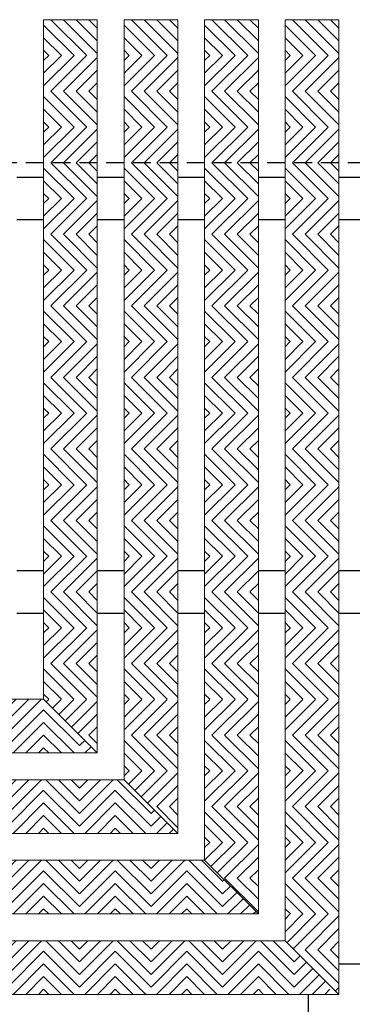
# Model space of a CAD drawing. Units: inches. Extents: x 188 to 510, y -213 to 100.
# Drawn here: x 291 to 296, y -31 to -17 of the extents above; entities that cross this region are included whole.
import ezdxf

# ---------------------------------------------------------------- set-up
doc = ezdxf.new("R2010")
doc.units = ezdxf.units.IN
doc.header["$MEASUREMENT"] = 0
doc.linetypes.add('HIDDEN', pattern=[0.375, 0.25, -0.125])
for name, color, linetype in [('Grating', 6, 'Continuous'), ('Hatch', 7, 'Continuous'), ('PVC Plate', 255, 'HIDDEN')]:
    doc.layers.add(name, color=color, linetype=linetype)

msp = doc.modelspace()

# ---------------------------------------------------------------- hatches: boundary and pattern name
at = {"layer": 'Hatch', "lineweight": 5}
h = msp.add_hatch(dxfattribs=at)
h.set_pattern_fill('ANSI31', color=256, angle=90)
h.set_pattern_definition([(135, (262.02627, -17.37388), (-0.08838835, -0.08838835), [])])
h.paths.add_polyline_path([(291.446, -17.374), (292.196, -17.374), (292.196, -17.874), (291.446, -17.874)])
h = msp.add_hatch(dxfattribs=at)
h.set_pattern_fill('ANSI31', color=256, angle=90)
h.set_pattern_definition([(135, (263.15127, -17.37388), (-0.08838835, -0.08838835), [])])
h.paths.add_polyline_path([(292.571, -17.374), (293.321, -17.374), (293.321, -17.874), (292.571, -17.874)])
h = msp.add_hatch(dxfattribs=at)
h.set_pattern_fill('ANSI31', color=256, angle=90)
h.set_pattern_definition([(135, (264.27627, -17.37388), (-0.08838835, -0.08838835), [])])
h.paths.add_polyline_path([(293.696, -17.374), (294.446, -17.374), (294.446, -17.874), (293.696, -17.874)])
h = msp.add_hatch(dxfattribs=at)
h.set_pattern_fill('ANSI31', color=256, angle=90)
h.set_pattern_definition([(135, (265.40127, -17.37388), (-0.08838835, -0.08838835), [])])
h.paths.add_polyline_path([(294.821, -17.374), (295.571, -17.374), (295.571, -17.874), (294.821, -17.874)])
h = msp.add_hatch(dxfattribs=at)
h.set_pattern_fill('ANSI31', color=256)
h.set_pattern_definition([(45, (262.02627, -18.37388), (-0.08838835, 0.08838835), [])])
h.paths.add_polyline_path([(291.446, -17.874), (292.196, -17.874), (292.196, -18.374), (291.446, -18.374)])
h = msp.add_hatch(dxfattribs=at)
h.set_pattern_fill('ANSI31', color=256)
h.set_pattern_definition([(45, (263.15127, -18.37388), (-0.08838835, 0.08838835), [])])
h.paths.add_polyline_path([(292.571, -17.874), (293.321, -17.874), (293.321, -18.374), (292.571, -18.374)])
h = msp.add_hatch(dxfattribs=at)
h.set_pattern_fill('ANSI31', color=256)
h.set_pattern_definition([(45, (264.27627, -18.37388), (-0.08838835, 0.08838835), [])])
h.paths.add_polyline_path([(293.696, -17.874), (294.446, -17.874), (294.446, -18.374), (293.696, -18.374)])
h = msp.add_hatch(dxfattribs=at)
h.set_pattern_fill('ANSI31', color=256)
h.set_pattern_definition([(45, (265.40127, -18.37388), (-0.08838835, 0.08838835), [])])
h.paths.add_polyline_path([(294.821, -17.874), (295.571, -17.874), (295.571, -18.374), (294.821, -18.374)])
h = msp.add_hatch(dxfattribs=at)
h.set_pattern_fill('ANSI31', color=256, angle=90)
h.set_pattern_definition([(135, (262.02627, -18.37388), (-0.08838835, -0.08838835), [])])
h.paths.add_polyline_path([(291.446, -18.374), (292.196, -18.374), (292.196, -18.874), (291.446, -18.874)])
h = msp.add_hatch(dxfattribs=at)
h.set_pattern_fill('ANSI31', color=256, angle=90)
h.set_pattern_definition([(135, (263.15127, -18.37388), (-0.08838835, -0.08838835), [])])
h.paths.add_polyline_path([(292.571, -18.374), (293.321, -18.374), (293.321, -18.874), (292.571, -18.874)])
h = msp.add_hatch(dxfattribs=at)
h.set_pattern_fill('ANSI31', color=256, angle=90)
h.set_pattern_definition([(135, (264.27627, -18.37388), (-0.08838835, -0.08838835), [])])
h.paths.add_polyline_path([(293.696, -18.374), (294.446, -18.374), (294.446, -18.874), (293.696, -18.874)])
h = msp.add_hatch(dxfattribs=at)
h.set_pattern_fill('ANSI31', color=256, angle=90)
h.set_pattern_definition([(135, (265.40127, -18.37388), (-0.08838835, -0.08838835), [])])
h.paths.add_polyline_path([(294.821, -18.374), (295.571, -18.374), (295.571, -18.874), (294.821, -18.874)])
h = msp.add_hatch(dxfattribs=at)
h.set_pattern_fill('ANSI31', color=256)
h.set_pattern_definition([(45, (262.02627, -19.37402), (-0.08838835, 0.08838835), [])])
h.paths.add_polyline_path([(291.446, -18.874), (292.196, -18.874), (292.196, -19.374), (291.446, -19.374)])
h = msp.add_hatch(dxfattribs=at)
h.set_pattern_fill('ANSI31', color=256)
h.set_pattern_definition([(45, (263.15127, -19.37402), (-0.08838835, 0.08838835), [])])
h.paths.add_polyline_path([(292.571, -18.874), (293.321, -18.874), (293.321, -19.374), (292.571, -19.374)])
h = msp.add_hatch(dxfattribs=at)
h.set_pattern_fill('ANSI31', color=256)
h.set_pattern_definition([(45, (264.27627, -19.37402), (-0.08838835, 0.08838835), [])])
h.paths.add_polyline_path([(293.696, -18.874), (294.446, -18.874), (294.446, -19.374), (293.696, -19.374)])
h = msp.add_hatch(dxfattribs=at)
h.set_pattern_fill('ANSI31', color=256)
h.set_pattern_definition([(45, (265.40127, -19.37402), (-0.08838835, 0.08838835), [])])
h.paths.add_polyline_path([(294.821, -18.874), (295.571, -18.874), (295.571, -19.374), (294.821, -19.374)])
h = msp.add_hatch(dxfattribs=at)
h.set_pattern_fill('ANSI31', color=256, angle=90)
h.set_pattern_definition([(135, (262.02627, -19.37402), (-0.08838835, -0.08838835), [])])
h.paths.add_polyline_path([(291.446, -19.374), (292.196, -19.374), (292.196, -19.874), (291.446, -19.874)])
h = msp.add_hatch(dxfattribs=at)
h.set_pattern_fill('ANSI31', color=256, angle=90)
h.set_pattern_definition([(135, (263.15127, -19.37402), (-0.08838835, -0.08838835), [])])
h.paths.add_polyline_path([(292.571, -19.374), (293.321, -19.374), (293.321, -19.874), (292.571, -19.874)])
h = msp.add_hatch(dxfattribs=at)
h.set_pattern_fill('ANSI31', color=256, angle=90)
h.set_pattern_definition([(135, (264.27627, -19.37402), (-0.08838835, -0.08838835), [])])
h.paths.add_polyline_path([(293.696, -19.374), (294.446, -19.374), (294.446, -19.874), (293.696, -19.874)])
h = msp.add_hatch(dxfattribs=at)
h.set_pattern_fill('ANSI31', color=256, angle=90)
h.set_pattern_definition([(135, (265.40127, -19.37402), (-0.08838835, -0.08838835), [])])
h.paths.add_polyline_path([(294.821, -19.374), (295.571, -19.374), (295.571, -19.874), (294.821, -19.874)])
h = msp.add_hatch(dxfattribs=at)
h.set_pattern_fill('ANSI31', color=256)
h.set_pattern_definition([(45, (262.02627, -20.37402), (-0.08838835, 0.08838835), [])])
h.paths.add_polyline_path([(291.446, -19.874), (292.196, -19.874), (292.196, -20.374), (291.446, -20.374)])
h = msp.add_hatch(dxfattribs=at)
h.set_pattern_fill('ANSI31', color=256)
h.set_pattern_definition([(45, (263.15127, -20.37402), (-0.08838835, 0.08838835), [])])
h.paths.add_polyline_path([(292.571, -19.874), (293.321, -19.874), (293.321, -20.374), (292.571, -20.374)])
h = msp.add_hatch(dxfattribs=at)
h.set_pattern_fill('ANSI31', color=256)
h.set_pattern_definition([(45, (264.27627, -20.37402), (-0.08838835, 0.08838835), [])])
h.paths.add_polyline_path([(293.696, -19.874), (294.446, -19.874), (294.446, -20.374), (293.696, -20.374)])
h = msp.add_hatch(dxfattribs=at)
h.set_pattern_fill('ANSI31', color=256)
h.set_pattern_definition([(45, (265.40127, -20.37402), (-0.08838835, 0.08838835), [])])
h.paths.add_polyline_path([(294.821, -19.874), (295.571, -19.874), (295.571, -20.374), (294.821, -20.374)])
h = msp.add_hatch(dxfattribs=at)
h.set_pattern_fill('ANSI31', color=256, angle=90)
h.set_pattern_definition([(135, (262.02627, -20.37402), (-0.08838835, -0.08838835), [])])
h.paths.add_polyline_path([(291.446, -20.374), (292.196, -20.374), (292.196, -20.874), (291.446, -20.874)])
h = msp.add_hatch(dxfattribs=at)
h.set_pattern_fill('ANSI31', color=256, angle=90)
h.set_pattern_definition([(135, (263.15127, -20.37402), (-0.08838835, -0.08838835), [])])
h.paths.add_polyline_path([(292.571, -20.374), (293.321, -20.374), (293.321, -20.874), (292.571, -20.874)])
h = msp.add_hatch(dxfattribs=at)
h.set_pattern_fill('ANSI31', color=256, angle=90)
h.set_pattern_definition([(135, (264.27627, -20.37402), (-0.08838835, -0.08838835), [])])
h.paths.add_polyline_path([(293.696, -20.374), (294.446, -20.374), (294.446, -20.874), (293.696, -20.874)])
h = msp.add_hatch(dxfattribs=at)
h.set_pattern_fill('ANSI31', color=256, angle=90)
h.set_pattern_definition([(135, (265.40127, -20.37402), (-0.08838835, -0.08838835), [])])
h.paths.add_polyline_path([(294.821, -20.374), (295.571, -20.374), (295.571, -20.874), (294.821, -20.874)])
h = msp.add_hatch(dxfattribs=at)
h.set_pattern_fill('ANSI31', color=256)
h.set_pattern_definition([(45, (262.02627, -21.37417), (-0.08838835, 0.08838835), [])])
h.paths.add_polyline_path([(291.446, -20.874), (292.196, -20.874), (292.196, -21.374), (291.446, -21.374)])
h = msp.add_hatch(dxfattribs=at)
h.set_pattern_fill('ANSI31', color=256)
h.set_pattern_definition([(45, (263.15127, -21.37417), (-0.08838835, 0.08838835), [])])
h.paths.add_polyline_path([(292.571, -20.874), (293.321, -20.874), (293.321, -21.374), (292.571, -21.374)])
h = msp.add_hatch(dxfattribs=at)
h.set_pattern_fill('ANSI31', color=256)
h.set_pattern_definition([(45, (264.27627, -21.37417), (-0.08838835, 0.08838835), [])])
h.paths.add_polyline_path([(293.696, -20.874), (294.446, -20.874), (294.446, -21.374), (293.696, -21.374)])
h = msp.add_hatch(dxfattribs=at)
h.set_pattern_fill('ANSI31', color=256)
h.set_pattern_definition([(45, (265.40127, -21.37417), (-0.08838835, 0.08838835), [])])
h.paths.add_polyline_path([(294.821, -20.874), (295.571, -20.874), (295.571, -21.374), (294.821, -21.374)])
h = msp.add_hatch(dxfattribs=at)
h.set_pattern_fill('ANSI31', color=256, angle=90)
h.set_pattern_definition([(135, (262.02627, -21.37417), (-0.08838835, -0.08838835), [])])
h.paths.add_polyline_path([(291.446, -21.374), (292.196, -21.374), (292.196, -21.874), (291.446, -21.874)])
h = msp.add_hatch(dxfattribs=at)
h.set_pattern_fill('ANSI31', color=256, angle=90)
h.set_pattern_definition([(135, (263.15127, -21.37417), (-0.08838835, -0.08838835), [])])
h.paths.add_polyline_path([(292.571, -21.374), (293.321, -21.374), (293.321, -21.874), (292.571, -21.874)])
h = msp.add_hatch(dxfattribs=at)
h.set_pattern_fill('ANSI31', color=256, angle=90)
h.set_pattern_definition([(135, (264.27627, -21.37417), (-0.08838835, -0.08838835), [])])
h.paths.add_polyline_path([(293.696, -21.374), (294.446, -21.374), (294.446, -21.874), (293.696, -21.874)])
h = msp.add_hatch(dxfattribs=at)
h.set_pattern_fill('ANSI31', color=256, angle=90)
h.set_pattern_definition([(135, (265.40127, -21.37417), (-0.08838835, -0.08838835), [])])
h.paths.add_polyline_path([(294.821, -21.374), (295.571, -21.374), (295.571, -21.874), (294.821, -21.874)])
h = msp.add_hatch(dxfattribs=at)
h.set_pattern_fill('ANSI31', color=256)
h.set_pattern_definition([(45, (262.02627, -22.37417), (-0.08838835, 0.08838835), [])])
h.paths.add_polyline_path([(291.446, -21.874), (292.196, -21.874), (292.196, -22.374), (291.446, -22.374)])
h = msp.add_hatch(dxfattribs=at)
h.set_pattern_fill('ANSI31', color=256)
h.set_pattern_definition([(45, (263.15127, -22.37417), (-0.08838835, 0.08838835), [])])
h.paths.add_polyline_path([(292.571, -21.874), (293.321, -21.874), (293.321, -22.374), (292.571, -22.374)])
h = msp.add_hatch(dxfattribs=at)
h.set_pattern_fill('ANSI31', color=256)
h.set_pattern_definition([(45, (264.27627, -22.37417), (-0.08838835, 0.08838835), [])])
h.paths.add_polyline_path([(293.696, -21.874), (294.446, -21.874), (294.446, -22.374), (293.696, -22.374)])
h = msp.add_hatch(dxfattribs=at)
h.set_pattern_fill('ANSI31', color=256)
h.set_pattern_definition([(45, (265.40127, -22.37417), (-0.08838835, 0.08838835), [])])
h.paths.add_polyline_path([(294.821, -21.874), (295.571, -21.874), (295.571, -22.374), (294.821, -22.374)])
h = msp.add_hatch(dxfattribs=at)
h.set_pattern_fill('ANSI31', color=256, angle=90)
h.set_pattern_definition([(135, (262.02627, -22.37417), (-0.08838835, -0.08838835), [])])
h.paths.add_polyline_path([(291.446, -22.374), (292.196, -22.374), (292.196, -22.874), (291.446, -22.874)])
h = msp.add_hatch(dxfattribs=at)
h.set_pattern_fill('ANSI31', color=256, angle=90)
h.set_pattern_definition([(135, (263.15127, -22.37417), (-0.08838835, -0.08838835), [])])
h.paths.add_polyline_path([(292.571, -22.374), (293.321, -22.374), (293.321, -22.874), (292.571, -22.874)])
h = msp.add_hatch(dxfattribs=at)
h.set_pattern_fill('ANSI31', color=256, angle=90)
h.set_pattern_definition([(135, (264.27627, -22.37417), (-0.08838835, -0.08838835), [])])
h.paths.add_polyline_path([(293.696, -22.374), (294.446, -22.374), (294.446, -22.874), (293.696, -22.874)])
h = msp.add_hatch(dxfattribs=at)
h.set_pattern_fill('ANSI31', color=256, angle=90)
h.set_pattern_definition([(135, (265.40127, -22.37417), (-0.08838835, -0.08838835), [])])
h.paths.add_polyline_path([(294.821, -22.374), (295.571, -22.374), (295.571, -22.874), (294.821, -22.874)])
h = msp.add_hatch(dxfattribs=at)
h.set_pattern_fill('ANSI31', color=256)
h.set_pattern_definition([(45, (262.02627, -23.37431), (-0.08838835, 0.08838835), [])])
h.paths.add_polyline_path([(291.446, -22.874), (292.196, -22.874), (292.196, -23.374), (291.446, -23.374)])
h = msp.add_hatch(dxfattribs=at)
h.set_pattern_fill('ANSI31', color=256)
h.set_pattern_definition([(45, (263.15127, -23.37431), (-0.08838835, 0.08838835), [])])
h.paths.add_polyline_path([(292.571, -22.874), (293.321, -22.874), (293.321, -23.374), (292.571, -23.374)])
h = msp.add_hatch(dxfattribs=at)
h.set_pattern_fill('ANSI31', color=256)
h.set_pattern_definition([(45, (264.27627, -23.37431), (-0.08838835, 0.08838835), [])])
h.paths.add_polyline_path([(293.696, -22.874), (294.446, -22.874), (294.446, -23.374), (293.696, -23.374)])
h = msp.add_hatch(dxfattribs=at)
h.set_pattern_fill('ANSI31', color=256)
h.set_pattern_definition([(45, (265.40127, -23.37431), (-0.08838835, 0.08838835), [])])
h.paths.add_polyline_path([(294.821, -22.874), (295.571, -22.874), (295.571, -23.374), (294.821, -23.374)])
h = msp.add_hatch(dxfattribs=at)
h.set_pattern_fill('ANSI31', color=256, angle=90)
h.set_pattern_definition([(135, (262.02627, -23.37431), (-0.08838835, -0.08838835), [])])
h.paths.add_polyline_path([(291.446, -23.374), (292.196, -23.374), (292.196, -23.874), (291.446, -23.874)])
h = msp.add_hatch(dxfattribs=at)
h.set_pattern_fill('ANSI31', color=256, angle=90)
h.set_pattern_definition([(135, (263.15127, -23.37431), (-0.08838835, -0.08838835), [])])
h.paths.add_polyline_path([(292.571, -23.374), (293.321, -23.374), (293.321, -23.874), (292.571, -23.874)])
h = msp.add_hatch(dxfattribs=at)
h.set_pattern_fill('ANSI31', color=256, angle=90)
h.set_pattern_definition([(135, (264.27627, -23.37431), (-0.08838835, -0.08838835), [])])
h.paths.add_polyline_path([(293.696, -23.374), (294.446, -23.374), (294.446, -23.874), (293.696, -23.874)])
h = msp.add_hatch(dxfattribs=at)
h.set_pattern_fill('ANSI31', color=256, angle=90)
h.set_pattern_definition([(135, (265.40127, -23.37431), (-0.08838835, -0.08838835), [])])
h.paths.add_polyline_path([(294.821, -23.374), (295.571, -23.374), (295.571, -23.874), (294.821, -23.874)])
h = msp.add_hatch(dxfattribs=at)
h.set_pattern_fill('ANSI31', color=256)
h.set_pattern_definition([(45, (262.02627, -24.37431), (-0.08838835, 0.08838835), [])])
h.paths.add_polyline_path([(291.446, -23.874), (292.196, -23.874), (292.196, -24.374), (291.446, -24.374)])
h = msp.add_hatch(dxfattribs=at)
h.set_pattern_fill('ANSI31', color=256)
h.set_pattern_definition([(45, (263.15127, -24.37431), (-0.08838835, 0.08838835), [])])
h.paths.add_polyline_path([(292.571, -23.874), (293.321, -23.874), (293.321, -24.374), (292.571, -24.374)])
h = msp.add_hatch(dxfattribs=at)
h.set_pattern_fill('ANSI31', color=256)
h.set_pattern_definition([(45, (264.27627, -24.37431), (-0.08838835, 0.08838835), [])])
h.paths.add_polyline_path([(293.696, -23.874), (294.446, -23.874), (294.446, -24.374), (293.696, -24.374)])
h = msp.add_hatch(dxfattribs=at)
h.set_pattern_fill('ANSI31', color=256)
h.set_pattern_definition([(45, (265.40127, -24.37431), (-0.08838835, 0.08838835), [])])
h.paths.add_polyline_path([(294.821, -23.874), (295.571, -23.874), (295.571, -24.374), (294.821, -24.374)])
h = msp.add_hatch(dxfattribs=at)
h.set_pattern_fill('ANSI31', color=256, angle=90)
h.set_pattern_definition([(135, (262.02627, -24.37431), (-0.08838835, -0.08838835), [])])
h.paths.add_polyline_path([(291.446, -24.374), (292.196, -24.374), (292.196, -24.874), (291.446, -24.874)])
h = msp.add_hatch(dxfattribs=at)
h.set_pattern_fill('ANSI31', color=256, angle=90)
h.set_pattern_definition([(135, (263.15127, -24.37431), (-0.08838835, -0.08838835), [])])
h.paths.add_polyline_path([(292.571, -24.374), (293.321, -24.374), (293.321, -24.874), (292.571, -24.874)])
h = msp.add_hatch(dxfattribs=at)
h.set_pattern_fill('ANSI31', color=256, angle=90)
h.set_pattern_definition([(135, (264.27627, -24.37431), (-0.08838835, -0.08838835), [])])
h.paths.add_polyline_path([(293.696, -24.374), (294.446, -24.374), (294.446, -24.874), (293.696, -24.874)])
h = msp.add_hatch(dxfattribs=at)
h.set_pattern_fill('ANSI31', color=256, angle=90)
h.set_pattern_definition([(135, (265.40127, -24.37431), (-0.08838835, -0.08838835), [])])
h.paths.add_polyline_path([(294.821, -24.374), (295.571, -24.374), (295.571, -24.874), (294.821, -24.874)])
h = msp.add_hatch(dxfattribs=at)
h.set_pattern_fill('ANSI31', color=256)
h.set_pattern_definition([(45, (262.02627, -25.37445), (-0.08838835, 0.08838835), [])])
h.paths.add_polyline_path([(291.446, -24.874), (292.196, -24.874), (292.196, -25.374), (291.446, -25.374)])
h = msp.add_hatch(dxfattribs=at)
h.set_pattern_fill('ANSI31', color=256)
h.set_pattern_definition([(45, (263.15127, -25.37445), (-0.08838835, 0.08838835), [])])
h.paths.add_polyline_path([(292.571, -24.874), (293.321, -24.874), (293.321, -25.374), (292.571, -25.374)])
h = msp.add_hatch(dxfattribs=at)
h.set_pattern_fill('ANSI31', color=256)
h.set_pattern_definition([(45, (264.27627, -25.37445), (-0.08838835, 0.08838835), [])])
h.paths.add_polyline_path([(293.696, -24.874), (294.446, -24.874), (294.446, -25.374), (293.696, -25.374)])
h = msp.add_hatch(dxfattribs=at)
h.set_pattern_fill('ANSI31', color=256)
h.set_pattern_definition([(45, (265.40127, -25.37445), (-0.08838835, 0.08838835), [])])
h.paths.add_polyline_path([(294.821, -24.874), (295.571, -24.874), (295.571, -25.374), (294.821, -25.374)])
h = msp.add_hatch(dxfattribs=at)
h.set_pattern_fill('ANSI31', color=256, angle=90)
h.set_pattern_definition([(135, (262.02627, -25.37445), (-0.08838835, -0.08838835), [])])
h.paths.add_polyline_path([(291.446, -25.374), (292.196, -25.374), (292.196, -25.874), (291.446, -25.874)])
h = msp.add_hatch(dxfattribs=at)
h.set_pattern_fill('ANSI31', color=256, angle=90)
h.set_pattern_definition([(135, (263.15127, -25.37445), (-0.08838835, -0.08838835), [])])
h.paths.add_polyline_path([(292.571, -25.374), (293.321, -25.374), (293.321, -25.874), (292.571, -25.874)])
h = msp.add_hatch(dxfattribs=at)
h.set_pattern_fill('ANSI31', color=256, angle=90)
h.set_pattern_definition([(135, (264.27627, -25.37445), (-0.08838835, -0.08838835), [])])
h.paths.add_polyline_path([(293.696, -25.374), (294.446, -25.374), (294.446, -25.874), (293.696, -25.874)])
h = msp.add_hatch(dxfattribs=at)
h.set_pattern_fill('ANSI31', color=256, angle=90)
h.set_pattern_definition([(135, (265.40127, -25.37445), (-0.08838835, -0.08838835), [])])
h.paths.add_polyline_path([(294.821, -25.374), (295.571, -25.374), (295.571, -25.874), (294.821, -25.874)])
h = msp.add_hatch(dxfattribs=at)
h.set_pattern_fill('ANSI31', color=256)
h.set_pattern_definition([(45, (262.02627, -26.37445), (-0.08838835, 0.08838835), [])])
h.paths.add_polyline_path([(291.446, -25.874), (292.196, -25.874), (292.196, -26.374), (291.446, -26.374)])
h = msp.add_hatch(dxfattribs=at)
h.set_pattern_fill('ANSI31', color=256)
h.set_pattern_definition([(45, (263.15127, -26.37445), (-0.08838835, 0.08838835), [])])
h.paths.add_polyline_path([(292.571, -25.874), (293.321, -25.874), (293.321, -26.374), (292.571, -26.374)])
h = msp.add_hatch(dxfattribs=at)
h.set_pattern_fill('ANSI31', color=256)
h.set_pattern_definition([(45, (264.27627, -26.37445), (-0.08838835, 0.08838835), [])])
h.paths.add_polyline_path([(293.696, -25.874), (294.446, -25.874), (294.446, -26.374), (293.696, -26.374)])
h = msp.add_hatch(dxfattribs=at)
h.set_pattern_fill('ANSI31', color=256)
h.set_pattern_definition([(45, (265.40127, -26.37445), (-0.08838835, 0.08838835), [])])
h.paths.add_polyline_path([(294.821, -25.874), (295.571, -25.874), (295.571, -26.374), (294.821, -26.374)])
h = msp.add_hatch(dxfattribs=at)
h.set_pattern_fill('ANSI31', color=256, angle=90)
h.set_pattern_definition([(135, (262.02627, -26.37445), (-0.08838835, -0.08838835), [])])
h.paths.add_polyline_path([(291.446, -26.374), (292.196, -26.374), (292.196, -26.874), (291.446, -26.874)])
h = msp.add_hatch(dxfattribs=at)
h.set_pattern_fill('ANSI31', color=256, angle=90)
h.set_pattern_definition([(135, (263.15127, -26.37445), (-0.08838835, -0.08838835), [])])
h.paths.add_polyline_path([(292.571, -26.374), (293.321, -26.374), (293.321, -26.874), (292.571, -26.874)])
h = msp.add_hatch(dxfattribs=at)
h.set_pattern_fill('ANSI31', color=256, angle=90)
h.set_pattern_definition([(135, (264.27627, -26.37445), (-0.08838835, -0.08838835), [])])
h.paths.add_polyline_path([(293.696, -26.374), (294.446, -26.374), (294.446, -26.874), (293.696, -26.874)])
h = msp.add_hatch(dxfattribs=at)
h.set_pattern_fill('ANSI31', color=256, angle=90)
h.set_pattern_definition([(135, (265.40127, -26.37445), (-0.08838835, -0.08838835), [])])
h.paths.add_polyline_path([(294.821, -26.374), (295.571, -26.374), (295.571, -26.874), (294.821, -26.874)])
h = msp.add_hatch(dxfattribs=at)
h.set_pattern_fill('ANSI31', color=256, angle=180)
h.set_pattern_definition([(225, (290.94657, -57.0436), (0.08838835, -0.08838835), [])])
h.paths.add_polyline_path([(290.947, -27.624), (290.947, -26.874), (291.447, -26.874), (291.447, -27.624)])
h = msp.add_hatch(dxfattribs=at)
h.set_pattern_fill('ANSI31', color=256, angle=90)
h.set_pattern_definition([(135, (291.94671, -57.0436), (-0.08838835, -0.08838835), [])])
h.paths.add_polyline_path([(291.947, -27.375), (291.447, -26.875), (291.447, -27.624), (291.947, -27.624)])
h = msp.add_hatch(dxfattribs=at)
h.set_pattern_fill('ANSI31', color=256)
h.set_pattern_definition([(45, (262.02627, -27.3746), (-0.08838835, 0.08838835), [])])
h.paths.add_polyline_path([(291.447, -26.875), (291.947, -27.375), (292.196, -27.375), (292.196, -26.875)])
h = msp.add_hatch(dxfattribs=at)
h.set_pattern_fill('ANSI31', color=256)
h.set_pattern_definition([(45, (263.15127, -27.3746), (-0.08838835, 0.08838835), [])])
h.paths.add_polyline_path([(292.571, -26.875), (293.321, -26.875), (293.321, -27.375), (292.571, -27.375)])
h = msp.add_hatch(dxfattribs=at)
h.set_pattern_fill('ANSI31', color=256)
h.set_pattern_definition([(45, (264.27627, -27.3746), (-0.08838835, 0.08838835), [])])
h.paths.add_polyline_path([(293.696, -26.875), (294.446, -26.875), (294.446, -27.375), (293.696, -27.375)])
h = msp.add_hatch(dxfattribs=at)
h.set_pattern_fill('ANSI31', color=256)
h.set_pattern_definition([(45, (265.40127, -27.3746), (-0.08838835, 0.08838835), [])])
h.paths.add_polyline_path([(294.821, -26.875), (295.571, -26.875), (295.571, -27.375), (294.821, -27.375)])
h = msp.add_hatch(dxfattribs=at)
h.set_pattern_fill('ANSI31', color=256, angle=180)
h.set_pattern_definition([(225, (291.94671, -57.0436), (0.08838835, -0.08838835), [])])
h.paths.add_polyline_path([(292.196, -27.624), (291.947, -27.375), (291.947, -27.624)])
h = msp.add_hatch(dxfattribs=at)
h.set_pattern_fill('ANSI31', color=256, angle=90)
h.set_pattern_definition([(135, (262.02627, -27.3746), (-0.08838835, -0.08838835), [])])
h.paths.add_polyline_path([(291.947, -27.375), (292.196, -27.624), (292.196, -27.375)])
h = msp.add_hatch(dxfattribs=at)
h.set_pattern_fill('ANSI31', color=256, angle=90)
h.set_pattern_definition([(135, (263.15127, -27.3746), (-0.08838835, -0.08838835), [])])
h.paths.add_polyline_path([(292.571, -27.375), (293.321, -27.375), (293.321, -27.875), (292.571, -27.875)])
h = msp.add_hatch(dxfattribs=at)
h.set_pattern_fill('ANSI31', color=256, angle=90)
h.set_pattern_definition([(135, (264.27627, -27.3746), (-0.08838835, -0.08838835), [])])
h.paths.add_polyline_path([(293.696, -27.375), (294.446, -27.375), (294.446, -27.875), (293.696, -27.875)])
h = msp.add_hatch(dxfattribs=at)
h.set_pattern_fill('ANSI31', color=256, angle=90)
h.set_pattern_definition([(135, (265.40127, -27.3746), (-0.08838835, -0.08838835), [])])
h.paths.add_polyline_path([(294.821, -27.375), (295.571, -27.375), (295.571, -27.875), (294.821, -27.875)])
h = msp.add_hatch(dxfattribs=at)
h.set_pattern_fill('ANSI31', color=256)
h.set_pattern_definition([(45, (263.15127, -28.3746), (-0.08838835, 0.08838835), [])])
h.paths.add_polyline_path([(292.571, -27.999), (292.947, -28.375), (293.321, -28.375), (293.321, -27.875), (292.571, -27.875)])
h = msp.add_hatch(dxfattribs=at)
h.set_pattern_fill('ANSI31', color=256)
h.set_pattern_definition([(45, (264.27627, -28.3746), (-0.08838835, 0.08838835), [])])
h.paths.add_polyline_path([(293.696, -27.875), (294.446, -27.875), (294.446, -28.375), (293.696, -28.375)])
h = msp.add_hatch(dxfattribs=at)
h.set_pattern_fill('ANSI31', color=256)
h.set_pattern_definition([(45, (265.40127, -28.3746), (-0.08838835, 0.08838835), [])])
h.paths.add_polyline_path([(294.821, -27.875), (295.571, -27.875), (295.571, -28.375), (294.821, -28.375)])
h = msp.add_hatch(dxfattribs=at)
h.set_pattern_fill('ANSI31', color=256, angle=180)
h.set_pattern_definition([(225, (290.94657, -58.1686), (0.08838835, -0.08838835), [])])
h.paths.add_polyline_path([(290.947, -28.749), (290.947, -27.999), (291.447, -27.999), (291.447, -28.749)])
h = msp.add_hatch(dxfattribs=at)
h.set_pattern_fill('ANSI31', color=256, angle=90)
h.set_pattern_definition([(135, (291.94671, -58.1686), (-0.08838835, -0.08838835), [])])
h.paths.add_polyline_path([(291.447, -28.749), (291.447, -27.999), (291.947, -27.999), (291.947, -28.749)])
h = msp.add_hatch(dxfattribs=at)
h.set_pattern_fill('ANSI31', color=256, angle=180)
h.set_pattern_definition([(225, (291.94671, -58.1686), (0.08838835, -0.08838835), [])])
h.paths.add_polyline_path([(291.947, -28.749), (291.947, -27.999), (292.447, -27.999), (292.447, -28.749)])
h = msp.add_hatch(dxfattribs=at)
h.set_pattern_fill('ANSI31', color=256, angle=90)
h.set_pattern_definition([(135, (292.94671, -58.1686), (-0.08838835, -0.08838835), [])])
h.paths.add_polyline_path([(292.947, -28.375), (292.571, -27.999), (292.447, -27.999), (292.447, -28.749), (292.947, -28.749)])
h = msp.add_hatch(dxfattribs=at)
h.set_pattern_fill('ANSI31', color=256, angle=180)
h.set_pattern_definition([(225, (292.94671, -58.1686), (0.08838835, -0.08838835), [])])
h.paths.add_polyline_path([(293.321, -28.749), (292.947, -28.375), (292.947, -28.749)])
h = msp.add_hatch(dxfattribs=at)
h.set_pattern_fill('ANSI31', color=256, angle=90)
h.set_pattern_definition([(135, (263.15127, -28.3746), (-0.08838835, -0.08838835), [])])
h.paths.add_polyline_path([(292.947, -28.375), (293.321, -28.749), (293.321, -28.375)])
h = msp.add_hatch(dxfattribs=at)
h.set_pattern_fill('ANSI31', color=256, angle=90)
h.set_pattern_definition([(135, (264.27627, -28.3746), (-0.08838835, -0.08838835), [])])
h.paths.add_polyline_path([(293.696, -28.375), (294.446, -28.375), (294.446, -28.875), (293.696, -28.875)])
h = msp.add_hatch(dxfattribs=at)
h.set_pattern_fill('ANSI31', color=256, angle=90)
h.set_pattern_definition([(135, (265.40127, -28.3746), (-0.08838835, -0.08838835), [])])
h.paths.add_polyline_path([(294.821, -28.375), (295.571, -28.375), (295.571, -28.875), (294.821, -28.875)])
h = msp.add_hatch(dxfattribs=at)
h.set_pattern_fill('ANSI31', color=256)
h.set_pattern_definition([(45, (264.27627, -29.37474), (-0.08838835, 0.08838835), [])])
h.paths.add_polyline_path([(293.696, -29.124), (293.947, -29.375), (294.446, -29.375), (294.446, -28.875), (293.696, -28.875)])
h = msp.add_hatch(dxfattribs=at)
h.set_pattern_fill('ANSI31', color=256)
h.set_pattern_definition([(45, (265.40127, -29.37474), (-0.08838835, 0.08838835), [])])
h.paths.add_polyline_path([(294.821, -28.875), (295.571, -28.875), (295.571, -29.375), (294.821, -29.375)])
h = msp.add_hatch(dxfattribs=at)
h.set_pattern_fill('ANSI31', color=256, angle=180)
h.set_pattern_definition([(225, (290.94657, -59.2936), (0.08838835, -0.08838835), [])])
h.paths.add_polyline_path([(290.947, -29.874), (290.947, -29.124), (291.447, -29.124), (291.447, -29.874)])
h = msp.add_hatch(dxfattribs=at)
h.set_pattern_fill('ANSI31', color=256, angle=90)
h.set_pattern_definition([(135, (291.94671, -59.2936), (-0.08838835, -0.08838835), [])])
h.paths.add_polyline_path([(291.447, -29.874), (291.447, -29.124), (291.947, -29.124), (291.947, -29.874)])
h = msp.add_hatch(dxfattribs=at)
h.set_pattern_fill('ANSI31', color=256, angle=180)
h.set_pattern_definition([(225, (291.94671, -59.2936), (0.08838835, -0.08838835), [])])
h.paths.add_polyline_path([(291.947, -29.874), (291.947, -29.124), (292.447, -29.124), (292.447, -29.874)])
h = msp.add_hatch(dxfattribs=at)
h.set_pattern_fill('ANSI31', color=256, angle=90)
h.set_pattern_definition([(135, (292.94671, -59.2936), (-0.08838835, -0.08838835), [])])
h.paths.add_polyline_path([(292.447, -29.874), (292.447, -29.124), (292.947, -29.124), (292.947, -29.874)])
h = msp.add_hatch(dxfattribs=at)
h.set_pattern_fill('ANSI31', color=256, angle=180)
h.set_pattern_definition([(225, (292.94671, -59.2936), (0.08838835, -0.08838835), [])])
h.paths.add_polyline_path([(292.947, -29.874), (292.947, -29.124), (293.447, -29.124), (293.447, -29.874)])
h = msp.add_hatch(dxfattribs=at)
h.set_pattern_fill('ANSI31', color=256, angle=90)
h.set_pattern_definition([(135, (293.94685, -59.2936), (-0.08838835, -0.08838835), [])])
h.paths.add_polyline_path([(293.947, -29.375), (293.696, -29.124), (293.447, -29.124), (293.447, -29.874), (293.947, -29.874)])
h = msp.add_hatch(dxfattribs=at)
h.set_pattern_fill('ANSI31', color=256, angle=180)
h.set_pattern_definition([(225, (293.94685, -59.2936), (0.08838835, -0.08838835), [])])
h.paths.add_polyline_path([(294.446, -29.874), (293.947, -29.375), (293.947, -29.874)])
h = msp.add_hatch(dxfattribs=at)
h.set_pattern_fill('ANSI31', color=256, angle=90)
h.set_pattern_definition([(135, (264.27627, -29.37474), (-0.08838835, -0.08838835), [])])
h.paths.add_polyline_path([(293.947, -29.375), (294.446, -29.874), (294.446, -29.375)])
h = msp.add_hatch(dxfattribs=at)
h.set_pattern_fill('ANSI31', color=256, angle=90)
h.set_pattern_definition([(135, (265.40127, -29.37474), (-0.08838835, -0.08838835), [])])
h.paths.add_polyline_path([(294.821, -29.375), (295.571, -29.375), (295.571, -29.875), (294.821, -29.875)])
h = msp.add_hatch(dxfattribs=at)
h.set_pattern_fill('ANSI31', color=256)
h.set_pattern_definition([(45, (265.40127, -30.37474), (-0.08838835, 0.08838835), [])])
h.paths.add_polyline_path([(294.821, -30.249), (294.947, -30.375), (295.571, -30.375), (295.571, -29.875), (294.821, -29.875)])
h = msp.add_hatch(dxfattribs=at)
h.set_pattern_fill('ANSI31', color=256, angle=180)
h.set_pattern_definition([(225, (290.94657, -60.4186), (0.08838835, -0.08838835), [])])
h.paths.add_polyline_path([(290.947, -30.999), (290.947, -30.249), (291.447, -30.249), (291.447, -30.999)])
h = msp.add_hatch(dxfattribs=at)
h.set_pattern_fill('ANSI31', color=256, angle=90)
h.set_pattern_definition([(135, (291.94671, -60.4186), (-0.08838835, -0.08838835), [])])
h.paths.add_polyline_path([(291.447, -30.999), (291.447, -30.249), (291.947, -30.249), (291.947, -30.999)])
h = msp.add_hatch(dxfattribs=at)
h.set_pattern_fill('ANSI31', color=256, angle=180)
h.set_pattern_definition([(225, (291.94671, -60.4186), (0.08838835, -0.08838835), [])])
h.paths.add_polyline_path([(291.947, -30.999), (291.947, -30.249), (292.447, -30.249), (292.447, -30.999)])
h = msp.add_hatch(dxfattribs=at)
h.set_pattern_fill('ANSI31', color=256, angle=90)
h.set_pattern_definition([(135, (292.94671, -60.4186), (-0.08838835, -0.08838835), [])])
h.paths.add_polyline_path([(292.447, -30.999), (292.447, -30.249), (292.947, -30.249), (292.947, -30.999)])
h = msp.add_hatch(dxfattribs=at)
h.set_pattern_fill('ANSI31', color=256, angle=180)
h.set_pattern_definition([(225, (292.94671, -60.4186), (0.08838835, -0.08838835), [])])
h.paths.add_polyline_path([(292.947, -30.999), (292.947, -30.249), (293.447, -30.249), (293.447, -30.999)])
h = msp.add_hatch(dxfattribs=at)
h.set_pattern_fill('ANSI31', color=256, angle=90)
h.set_pattern_definition([(135, (293.94685, -60.4186), (-0.08838835, -0.08838835), [])])
h.paths.add_polyline_path([(293.447, -30.999), (293.447, -30.249), (293.947, -30.249), (293.947, -30.999)])
h = msp.add_hatch(dxfattribs=at)
h.set_pattern_fill('ANSI31', color=256, angle=180)
h.set_pattern_definition([(225, (293.94685, -60.4186), (0.08838835, -0.08838835), [])])
h.paths.add_polyline_path([(293.947, -30.999), (293.947, -30.249), (294.447, -30.249), (294.447, -30.999)])
h = msp.add_hatch(dxfattribs=at)
h.set_pattern_fill('ANSI31', color=256, angle=90)
h.set_pattern_definition([(135, (294.94685, -60.4186), (-0.08838835, -0.08838835), [])])
h.paths.add_polyline_path([(294.947, -30.375), (294.821, -30.249), (294.447, -30.249), (294.447, -30.999), (294.947, -30.999)])
h = msp.add_hatch(dxfattribs=at)
h.set_pattern_fill('ANSI31', color=256, angle=180)
h.set_pattern_definition([(225, (294.94685, -60.4186), (0.08838835, -0.08838835), [])])
h.paths.add_polyline_path([(295.447, -30.875), (294.947, -30.375), (294.947, -30.999), (295.447, -30.999)])
h = msp.add_hatch(dxfattribs=at)
h.set_pattern_fill('ANSI31', color=256, angle=90)
h.set_pattern_definition([(135, (265.40127, -30.37474), (-0.08838835, -0.08838835), [])])
h.paths.add_polyline_path([(294.947, -30.375), (295.447, -30.875), (295.571, -30.875), (295.571, -30.375)])
h = msp.add_hatch(dxfattribs=at)
h.set_pattern_fill('ANSI31', color=256)
h.set_pattern_definition([(45, (265.40127, -31.37488), (-0.08838835, 0.08838835), [])])
h.paths.add_polyline_path([(295.447, -30.875), (295.571, -30.999), (295.571, -30.875)])

# ---------------------------------------------------------------- linework, layer by layer
at = {"layer": 'Grating'}
for p, q in [((291.071, -19.573), (291.446, -19.573)), ((292.196, -19.573), (292.571, -19.573)), ((293.321, -19.573), (293.696, -19.573)), ((294.446, -19.573), (294.821, -19.573)), ((295.571, -19.573), (295.946, -19.573)), ((291.071, -20.168), (291.446, -20.168)), ((292.196, -20.168), (292.571, -20.168)), ((293.321, -20.168), (293.696, -20.168)), ((294.446, -20.168), (294.821, -20.168)), ((295.571, -20.168), (295.946, -20.168)), ((291.071, -25.073), (291.446, -25.073)), ((292.196, -25.073), (292.571, -25.073)), ((293.321, -25.073), (293.696, -25.073)), ((294.446, -25.073), (294.821, -25.073)), ((295.571, -25.073), (295.946, -25.073)), ((291.071, -25.668), (291.446, -25.668)), ((292.196, -25.668), (292.571, -25.668)), ((293.321, -25.668), (293.696, -25.668)), ((294.446, -25.668), (294.821, -25.668)), ((295.571, -25.668), (295.946, -25.668)), ((295.571, -30.573), (295.946, -30.573)), ((295.145, -31.374), (295.145, -30.999))]:
    msp.add_line(p, q, dxfattribs=at)
at = {"layer": 'Grating', "color": 7, "lineweight": 5}
for p, q in [((292.196, -27.624), (291.446, -26.874)), ((293.321, -28.749), (292.571, -27.999)), ((294.446, -29.874), (293.696, -29.124)), ((295.571, -30.999), (294.821, -30.249))]:
    msp.add_line(p, q, dxfattribs=at)
at = {"layer": 'Grating', "lineweight": 5}
for points in [[(291.446, -17.374), (292.196, -17.374), (292.196, -27.624)], [(291.446, -26.874), (291.446, -17.374)], [(292.571, -17.374), (293.321, -17.374), (293.321, -28.749)], [(292.571, -27.999), (292.571, -17.374)], [(293.696, -17.374), (294.446, -17.374), (294.446, -29.874)], [(293.696, -29.124), (293.696, -17.374)], [(294.821, -17.374), (295.571, -17.374), (295.571, -30.999)], [(294.821, -30.249), (294.821, -17.374)], [(281.946, -27.624), (281.946, -26.874), (291.446, -26.874)], [(292.196, -27.624), (281.946, -27.624)], [(281.946, -28.749), (281.946, -27.999), (292.571, -27.999)], [(293.321, -28.749), (281.946, -28.749)], [(281.946, -29.874), (281.946, -29.124), (293.696, -29.124)], [(294.446, -29.874), (281.946, -29.874)], [(281.946, -30.999), (281.946, -30.249), (294.821, -30.249)], [(295.571, -30.999), (281.946, -30.999)]]:
    msp.add_lwpolyline(points, dxfattribs=at)
at = {"layer": 'PVC Plate'}
msp.add_lwpolyline([(283.946, -36.624), (296.946, -36.624), (296.946, -32.374), (301.196, -32.374), (301.196, -19.374), (283.946, -19.374)], close=True, dxfattribs=at)

doc.saveas('drawing.dxf')
